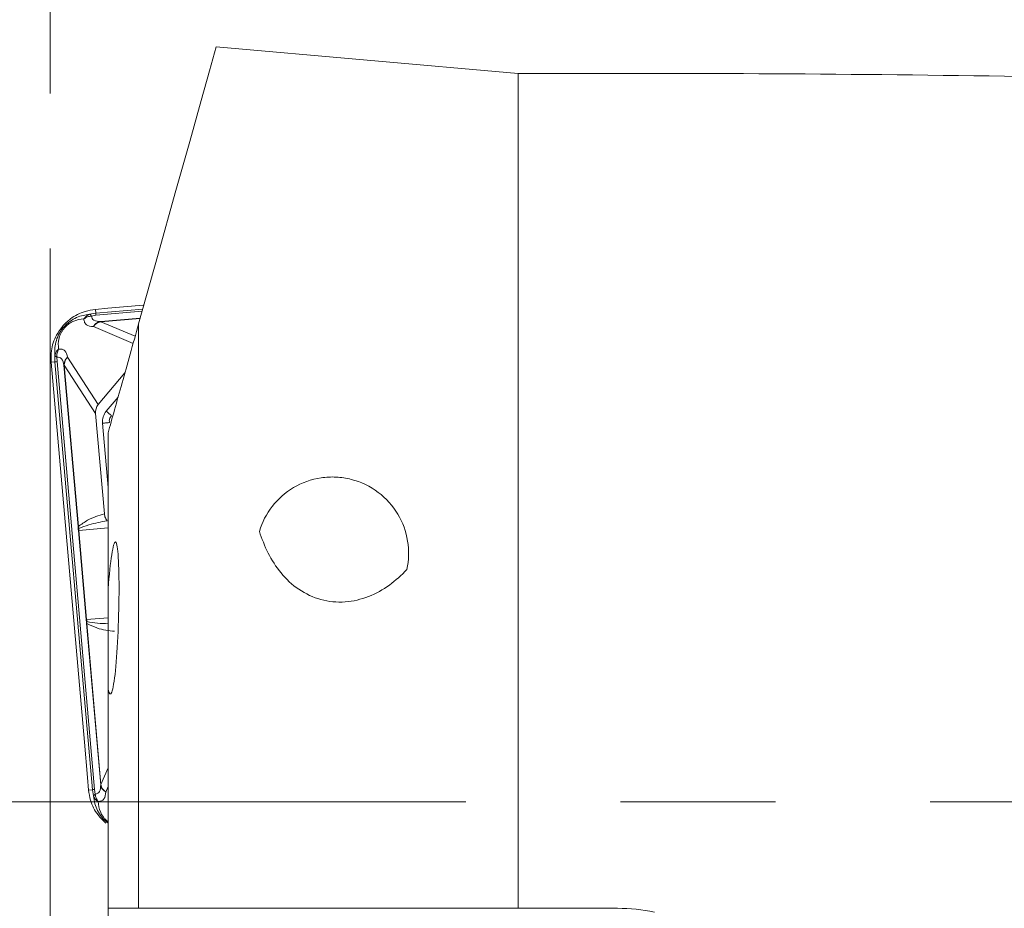
# Model space of a CAD drawing. Units: millimetres. Extents: x 5 to 292, y 5 to 205.
# Drawn here: x 38 to 54, y 93 to 107 of the extents above; entities that cross this region are included whole.
import ezdxf

# ---------------------------------------------------------------- set-up
doc = ezdxf.new("R2010")
doc.units = ezdxf.units.MM
doc.linetypes.add('CENTERX2', pattern=[20.32, 12.7, -2.54, 2.54, -2.54])

msp = doc.modelspace()

# ---------------------------------------------------------------- linework, layer by layer
at = {"color": 7, "linetype": 'CENTERX2', "lineweight": 0}
for p, q in [((38.2435, 90.7907), (38.2435, 109.2059)), ((32.3631, 94.4076), (207.2401, 94.4076))]:
    msp.add_line(p, q, dxfattribs=at)
at = {"color": 7, "linetype": 'Continuous', "lineweight": 15}
for p, q in [((40.9668, 106.7962), (45.9229, 106.3626)), ((45.9229, 92.6576), (45.9229, 106.3626)), ((45.9229, 106.3626), (47.8583, 106.3626)), ((39.1908, 102.5068), (38.9855, 102.4888)), ((38.9855, 102.4888), (38.991, 102.4257)), ((39.7686, 102.5573), (39.1908, 102.5068)), ((39.7686, 102.5573), (39.7802, 102.5583)), ((38.8888, 102.4082), (38.991, 102.4257)), ((38.9031, 102.3994), (38.8888, 102.4082)), ((38.9192, 102.38), (38.9031, 102.3994)), ((38.9192, 102.38), (38.994, 102.3915)), ((39.6935, 92.6576), (39.6935, 102.2488)), ((38.332, 101.7188), (38.3208, 101.7314)), ((38.3208, 101.7314), (38.3213, 101.6276)), ((38.3539, 101.7063), (38.332, 101.7188)), ((38.3555, 101.6306), (38.3539, 101.7063)), ((39.0324, 100.9277), (38.5297, 101.704)), ((38.2582, 101.6221), (38.3213, 101.6276)), ((38.2582, 101.6221), (38.8042, 95.3821)), ((38.3213, 101.6276), (38.9358, 94.6045)), ((38.97, 94.6075), (38.3555, 101.6306)), ((38.4691, 101.5703), (38.7006, 98.925)), ((38.9877, 100.7777), (38.4741, 101.5708)), ((38.4741, 101.5708), (38.7056, 98.9254)), ((39.0324, 100.9277), (39.4694, 101.4485)), ((39.1318, 99.13), (38.9877, 100.7777)), ((39.1935, 97.9044), (39.1935, 100.4631)), ((38.7127, 98.8934), (38.7006, 98.925)), ((38.7056, 98.9254), (38.7127, 98.8934)), ((38.7118, 98.8607), (38.7054, 98.8601)), ((38.7054, 98.8601), (38.8334, 97.3966)), ((38.7118, 98.8607), (38.8398, 97.3972)), ((39.1935, 97.9044), (39.1935, 96.2562)), ((38.8399, 97.3319), (38.8464, 97.3651)), ((38.8399, 97.3319), (39.0714, 94.6866)), ((38.8464, 97.3651), (38.845, 97.3323)), ((38.845, 97.3323), (39.0764, 94.687)), ((39.1935, 92.6576), (39.1935, 96.2562)), ((38.8042, 95.3821), (38.8547, 94.8043)), ((38.8547, 94.8043), (38.8727, 94.5989)), ((38.8727, 94.5989), (38.9358, 94.6045)), ((38.9358, 94.6045), (38.9533, 94.5022)), ((38.9621, 94.5166), (38.9815, 94.5327)), ((38.9815, 94.5327), (38.97, 94.6075)), ((38.9533, 94.5022), (38.9621, 94.5166)), ((39.1935, 91.6576), (39.1935, 92.6576)), ((39.6935, 92.6576), (45.9229, 92.6576)), ((45.9229, 92.6576), (47.5501, 92.6576))]:
    msp.add_line(p, q, dxfattribs=at)
at = {"color": 8, "linetype": 'Continuous', "lineweight": 15}
for p, q in [((38.991, 102.4257), (39.7619, 102.4932)), ((38.994, 102.3915), (39.752, 102.4578)), ((38.8888, 102.4082), (38.7583, 102.3849)), ((39.7209, 102.3468), (39.0731, 102.2901)), ((39.0735, 102.2851), (39.7195, 102.3416)), ((39.6369, 102.0468), (39.0735, 102.2851)), ((39.6046, 101.9312), (38.9519, 102.2073)), ((38.321, 101.8625), (38.3208, 101.7314)), ((39.1628, 100.8164), (39.3573, 101.0482)), ((39.1935, 99.5644), (39.1011, 100.6207)), ((39.1935, 98.9028), (38.7118, 98.8607)), ((38.8398, 97.3972), (39.1935, 97.4281)), ((39.0764, 94.687), (39.1935, 94.9639)), ((39.1542, 94.5654), (39.1935, 94.6582)), ((38.9533, 94.5022), (38.976, 94.3736))]:
    msp.add_line(p, q, dxfattribs=at)
at = {"color": 7, "linetype": 'Continuous', "lineweight": 15, "flags": 128}
for points in [[(40.9668, 106.7962), (40.9391, 106.6974), (40.8565, 106.4025), (40.7203, 105.9161), (40.5327, 105.2458), (40.2964, 104.4019), (40.0152, 103.3977), (39.6935, 102.2488)], [(39.0731, 102.2901), (39.0731, 102.29), (39.0731, 102.2899), (39.0731, 102.2898), (39.0731, 102.2896), (39.0732, 102.2894), (39.0732, 102.2891), (39.0732, 102.2889), (39.0732, 102.2886)], [(39.0732, 102.2886), (39.0733, 102.2882), (39.0733, 102.2879), (39.0733, 102.2875), (39.0734, 102.2871), (39.0734, 102.2866), (39.0734, 102.2861), (39.0735, 102.2856), (39.0735, 102.2851)], [(38.4707, 101.5705), (38.4704, 101.5704), (38.4701, 101.5704), (38.4699, 101.5704), (38.4697, 101.5704), (38.4695, 101.5704), (38.4693, 101.5704), (38.4692, 101.5703), (38.4691, 101.5703)], [(38.4741, 101.5708), (38.4736, 101.5707), (38.4731, 101.5707), (38.4726, 101.5706), (38.4722, 101.5706), (38.4718, 101.5706), (38.4714, 101.5705), (38.471, 101.5705), (38.4707, 101.5705)], [(39.1628, 100.8164), (39.1753, 100.8059), (39.1877, 100.7955), (39.1997, 100.7854), (39.2114, 100.7756), (39.2224, 100.7663), (39.2327, 100.7577), (39.2423, 100.7497), (39.2508, 100.7425)], [(39.1011, 100.6207), (39.1174, 100.6221), (39.1334, 100.6235), (39.1491, 100.6249), (39.1642, 100.6262), (39.1786, 100.6274), (39.1921, 100.6286), (39.2044, 100.6297), (39.2156, 100.6307)], [(38.7006, 98.925), (38.7008, 98.925), (38.7011, 98.925), (38.7016, 98.9251), (38.7021, 98.9251), (38.7028, 98.9252), (38.7036, 98.9253), (38.7045, 98.9253), (38.7056, 98.9254)], [(38.8334, 97.3966), (38.8338, 97.3967), (38.8343, 97.3967), (38.8349, 97.3968), (38.8356, 97.3968), (38.8365, 97.3969), (38.8375, 97.397), (38.8386, 97.3971), (38.8398, 97.3972)], [(38.845, 97.3323), (38.8439, 97.3322), (38.843, 97.3322), (38.8422, 97.3321), (38.8415, 97.332), (38.8409, 97.332), (38.8405, 97.3319), (38.8402, 97.3319), (38.8399, 97.3319)], [(39.0714, 94.6866), (39.0715, 94.6866), (39.0716, 94.6866), (39.0717, 94.6866), (39.0719, 94.6866), (39.0721, 94.6866), (39.0724, 94.6866), (39.0726, 94.6867), (39.0729, 94.6867)], [(39.0729, 94.6867), (39.0733, 94.6867), (39.0736, 94.6868), (39.074, 94.6868), (39.0744, 94.6868), (39.0749, 94.6869), (39.0754, 94.6869), (39.0759, 94.687), (39.0764, 94.687)]]:
    msp.add_lwpolyline(points, dxfattribs=at)
at = {"color": 7, "linetype": 'Continuous', "lineweight": 15}
for centre, start, end in [((39.1125, 102.0903), 101.31632, 143.93086), ((38.6728, 101.5662), 136.06903, 178.68354), ((39.2712, 94.726), 191.31652, 233.93093)]:
    msp.add_arc(centre, 0.1987, start, end, dxfattribs=at)
msp.add_ellipse((39.1938, 100.7761), major_axis=(-0.1212, 0.1872), ratio=0.8969273, start_param=0.2688492, end_param=1.0370825, dxfattribs=at)
for points, knots in [([(47.8583, 106.3626), (53.2346, 106.3626), (58.6075, 106.2524), (69.3561, 105.8183), (74.7331, 105.495), (85.4823, 104.6511), (90.8579, 104.13), (101.6082, 102.9217), (106.982, 102.2354), (112.3583, 101.4822)], [0, 0, 0, 0, 0.25, 0.25, 0.5, 0.5, 0.75, 0.75, 1, 1, 1, 1]), ([(38.9855, 102.4888), (38.9287, 102.48), (38.7833, 102.4576), (38.591, 102.3598), (38.4855, 102.2507), (38.4424, 102.2061)], [0, 0, 0, 0, 0.2746924, 0.7035985, 1, 1, 1, 1]), ([(38.7583, 102.3849), (38.7214, 102.3723), (38.6496, 102.3477), (38.5439, 102.2793), (38.4559, 102.1923), (38.3859, 102.0898), (38.3382, 101.9749), (38.3268, 101.9003), (38.321, 101.8625)], [0, 0, 0, 0, 0.18774721, 0.3649245, 0.50211187, 0.6350647, 0.81511668, 1, 1, 1, 1]), ([(38.795, 102.3313), (38.7384, 102.3264), (38.6614, 102.3197), (38.5513, 102.2552), (38.5027, 102.2132), (38.4713, 102.1793), (38.4437, 102.1423), (38.4116, 102.0873), (38.3686, 101.9692), (38.3753, 101.8929), (38.3802, 101.837)], [0, 0, 0, 0, 0.3010167, 0.4092012, 0.4564337, 0.5020867, 0.5470601, 0.5940371, 0.702688, 1, 1, 1, 1]), ([(38.795, 102.3313), (38.8078, 102.349), (38.8333, 102.3842), (38.8703, 102.4002), (38.8888, 102.4082)], [0, 0, 0, 0, 0.5000009, 1, 1, 1, 1]), ([(38.9192, 102.38), (38.897, 102.3766), (38.8508, 102.3694), (38.8141, 102.3443), (38.795, 102.3313)], [0, 0, 0, 0, 0.4800159, 1, 1, 1, 1]), ([(38.9519, 102.2073), (38.91, 102.2111), (38.8489, 102.2166), (38.8051, 102.2717), (38.7984, 102.3115), (38.795, 102.3313)], [0, 0, 0, 0, 0.5222424, 0.7618477, 1, 1, 1, 1]), ([(39.0731, 102.2901), (39.0316, 102.292), (38.9721, 102.2947), (38.928, 102.3358), (38.9221, 102.3655), (38.9192, 102.38)], [0, 0, 0, 0, 0.542297, 0.7777304, 1, 1, 1, 1]), ([(38.9519, 102.2073), (38.9609, 102.2203), (38.9761, 102.2425), (39.0062, 102.2668), (39.0374, 102.2837), (39.0613, 102.288), (39.0731, 102.2901)], [0, 0, 0, 0, 0.2943974, 0.4999533, 0.752889, 1, 1, 1, 1]), ([(38.991, 102.4257), (38.9913, 102.4227), (38.9918, 102.4166), (38.9933, 102.3999), (38.994, 102.3915)], [0, 0, 0, 0, 0.4999994, 1, 1, 1, 1]), ([(38.4424, 102.2061), (38.4086, 102.16), (38.3218, 102.0417), (38.2547, 101.8366), (38.2572, 101.6845), (38.2582, 101.6221)], [0, 0, 0, 0, 0.2730227, 0.7019257, 1, 1, 1, 1]), ([(39.6935, 102.2488), (39.6001, 101.9153), (39.5086, 101.5885), (39.3798, 101.1285), (39.3383, 100.9803), (39.2607, 100.7031), (39.2245, 100.5739), (39.1935, 100.4631)], [0, 0, 0, 0, 0.5, 0.5, 0.75, 0.75, 1, 1, 1, 1]), ([(38.3208, 101.7314), (38.3255, 101.751), (38.3348, 101.7901), (38.3651, 101.8214), (38.3802, 101.837)], [0, 0, 0, 0, 0.49999921, 1, 1, 1, 1]), ([(38.3802, 101.837), (38.3706, 101.8156), (38.3524, 101.7751), (38.3534, 101.7284), (38.3539, 101.7063)], [0, 0, 0, 0, 0.5279521, 1, 1, 1, 1]), ([(38.3802, 101.837), (38.4004, 101.8372), (38.4407, 101.8375), (38.5026, 101.8039), (38.5187, 101.7446), (38.5297, 101.704)], [0, 0, 0, 0, 0.238155, 0.4777609, 1, 1, 1, 1]), ([(38.3539, 101.7063), (38.3686, 101.706), (38.399, 101.7053), (38.4471, 101.669), (38.4601, 101.6109), (38.4691, 101.5703)], [0, 0, 0, 0, 0.2222543, 0.4576827, 1, 1, 1, 1]), ([(38.5297, 101.704), (38.5184, 101.693), (38.4992, 101.6741), (38.4805, 101.6402), (38.4693, 101.6067), (38.4692, 101.5823), (38.4691, 101.5703)], [0, 0, 0, 0, 0.2943521, 0.4999554, 0.7528907, 1, 1, 1, 1]), ([(38.3213, 101.6276), (38.3244, 101.6279), (38.3305, 101.6284), (38.3472, 101.6299), (38.3555, 101.6306)], [0, 0, 0, 0, 0.5000003, 1, 1, 1, 1]), ([(39.1011, 100.6207), (39.1014, 100.6564), (39.1019, 100.728), (39.1425, 100.7869), (39.1628, 100.8164)], [0, 0, 0, 0, 0.49998552, 1, 1, 1, 1]), ([(39.2508, 100.7425), (39.2437, 100.7348), (39.2297, 100.7198), (39.2169, 100.6917), (39.2113, 100.6613), (39.2141, 100.6411), (39.2156, 100.6307)], [0, 0, 0, 0, 0.2564084, 0.5000438, 0.7436548, 1, 1, 1, 1]), ([(41.6763, 98.8453), (41.721, 98.9949), (41.7914, 99.1315), (41.9826, 99.3776), (42.0991, 99.4812), (42.3737, 99.644), (42.5262, 99.6994), (42.7707, 99.7359), (42.8528, 99.74), (43.018, 99.7319), (43.102, 99.7193), (43.3436, 99.6578), (43.4965, 99.5837), (43.7569, 99.3873), (43.8659, 99.2647), (44.0294, 98.9906), (44.0833, 98.8413), (44.1333, 98.5293), (44.1289, 98.3736), (44.0947, 98.2184)], [0, 0, 0, 0, 0.125, 0.125, 0.25, 0.25, 0.375, 0.375, 0.4375, 0.4375, 0.5, 0.5, 0.625, 0.625, 0.75, 0.75, 0.875, 0.875, 1, 1, 1, 1]), ([(39.1318, 99.13), (39.0389, 99.1034), (38.8939, 99.0619), (38.7554, 98.9615), (38.7056, 98.9254)], [0, 0, 0, 0, 0.6407615, 1, 1, 1, 1]), ([(39.1799, 99.018), (39.1712, 99.0292), (39.1492, 99.0578), (39.1355, 99.098), (39.1324, 99.1248), (39.1318, 99.13)], [0, 0, 0, 0, 0.3433956, 0.872755, 1, 1, 1, 1]), ([(38.7006, 98.925), (38.7013, 98.9141), (38.7027, 98.8935), (38.7045, 98.8708), (38.7054, 98.8601)], [0, 0, 0, 0, 0.5311719, 1, 1, 1, 1]), ([(38.7118, 98.8607), (38.7116, 98.8633), (38.7112, 98.869), (38.7114, 98.8811), (38.7121, 98.8882), (38.7127, 98.8934)], [0, 0, 0, 0, 0.1871841, 0.4069409, 1, 1, 1, 1]), ([(38.7127, 98.8934), (38.7671, 98.9137), (38.9212, 98.9714), (39.0783, 98.9997), (39.1799, 99.018)], [0, 0, 0, 0, 0.3529692, 1, 1, 1, 1]), ([(44.0947, 98.2184), (44.0072, 98.1245), (43.9125, 98.0388), (43.7045, 97.8888), (43.5893, 97.8237), (43.3448, 97.728), (43.2144, 97.6969), (42.949, 97.6783), (42.8156, 97.6907), (42.5559, 97.7613), (42.434, 97.8183), (42.2123, 97.9687), (42.1149, 98.0604), (41.8636, 98.3657), (41.7538, 98.6028), (41.6763, 98.8453)], [0, 0, 0, 0, 0.125, 0.125, 0.25, 0.25, 0.375, 0.375, 0.5, 0.5, 0.625, 0.625, 0.75, 0.75, 1, 1, 1, 1]), ([(39.1935, 97.9044), (39.2106, 98.1296), (39.2317, 98.3253), (39.2741, 98.5961), (39.2954, 98.6707), (39.3318, 98.6732), (39.3468, 98.6012), (39.3673, 98.335), (39.3728, 98.1409), (39.3728, 97.6935), (39.3674, 97.4416), (39.3469, 96.9628), (39.3318, 96.7362), (39.2954, 96.3839), (39.2741, 96.259), (39.2317, 96.1518), (39.2106, 96.1695), (39.1935, 96.2562)], [0, 0, 0, 0, 0.125, 0.125, 0.25, 0.25, 0.375, 0.375, 0.5, 0.5, 0.625, 0.625, 0.75, 0.75, 0.875, 0.875, 1, 1, 1, 1]), ([(38.8334, 97.3966), (38.8344, 97.386), (38.8366, 97.3632), (38.8388, 97.3428), (38.8399, 97.3319)], [0, 0, 0, 0, 0.4696788, 1, 1, 1, 1]), ([(38.8464, 97.3651), (38.845, 97.3701), (38.843, 97.377), (38.8407, 97.3889), (38.8401, 97.3946), (38.8398, 97.3972)], [0, 0, 0, 0, 0.5927049, 0.8125692, 1, 1, 1, 1]), ([(38.845, 97.3323), (38.9002, 97.3055), (39.0541, 97.2306), (39.2041, 97.2149), (39.3002, 97.2049)], [0, 0, 0, 0, 0.3590672, 1, 1, 1, 1]), ([(39.0714, 94.6866), (39.0695, 94.6451), (39.0668, 94.5856), (39.0257, 94.5414), (38.9959, 94.5355), (38.9815, 94.5327)], [0, 0, 0, 0, 0.5422979, 0.7777306, 1, 1, 1, 1]), ([(39.0714, 94.6866), (39.0735, 94.6747), (39.0778, 94.6508), (39.0947, 94.6197), (39.119, 94.5895), (39.1412, 94.5743), (39.1542, 94.5654)], [0, 0, 0, 0, 0.2471102, 0.5000456, 0.7056012, 1, 1, 1, 1]), ([(38.8727, 94.5989), (38.8814, 94.5422), (38.9039, 94.3968), (39.0017, 94.2044), (39.1108, 94.0989), (39.1554, 94.0558)], [0, 0, 0, 0, 0.2746915, 0.7035979, 1, 1, 1, 1]), ([(38.9358, 94.6045), (38.9388, 94.6047), (38.9449, 94.6053), (38.9616, 94.6067), (38.97, 94.6075)], [0, 0, 0, 0, 0.5000003, 1, 1, 1, 1]), ([(38.9815, 94.5327), (38.9849, 94.5105), (38.9921, 94.4643), (39.0171, 94.4276), (39.0302, 94.4085)], [0, 0, 0, 0, 0.4800153, 1, 1, 1, 1]), ([(39.0302, 94.4085), (39.05, 94.4118), (39.0898, 94.4186), (39.1449, 94.4624), (39.1504, 94.5235), (39.1542, 94.5654)], [0, 0, 0, 0, 0.23815252, 0.47775761, 1, 1, 1, 1]), ([(39.0302, 94.4085), (39.0125, 94.4213), (38.9773, 94.4468), (38.9613, 94.4838), (38.9533, 94.5022)], [0, 0, 0, 0, 0.5000008, 1, 1, 1, 1]), ([(38.976, 94.3736), (38.9883, 94.3371), (39.0125, 94.2653), (39.0806, 94.1612), (39.1468, 94.0885), (39.1855, 94.0624), (39.1935, 94.057)], [0, 0, 0, 0, 0.3457091, 0.679268, 0.9336962, 1, 1, 1, 1])]:
    msp.add_open_spline(points, degree=3, knots=knots, dxfattribs=at)
at = {"color": 8, "linetype": 'Continuous', "lineweight": 15}
for points, knots in [([(39.1935, 97.3294), (39.1349, 97.3301), (39.02, 97.3315), (38.9035, 97.354), (38.8464, 97.3651)], [0, 0, 0, 0, 0.5097077, 1, 1, 1, 1]), ([(39.1935, 94.0774), (39.1893, 94.0805), (39.1729, 94.0925), (39.1467, 94.1181), (39.1048, 94.1667), (39.0417, 94.2763), (39.035, 94.3527), (39.0302, 94.4085)], [0, 0, 0, 0, 0.0304214, 0.118555, 0.2104392, 0.4229064, 1, 1, 1, 1])]:
    msp.add_open_spline(points, degree=3, knots=knots, dxfattribs=at)
at = {"color": 7, "linetype": 'Continuous', "lineweight": 15}
for points in [[(39.1935, 92.6576), (39.3575, 92.6576), (39.5254, 92.6576), (39.6935, 92.6576)], [(47.5501, 92.6576), (47.7556, 92.6576), (47.959, 92.6367), (48.1601, 92.595)]]:
    msp.add_open_spline(points, degree=3, dxfattribs=at)

doc.saveas('drawing.dxf')
